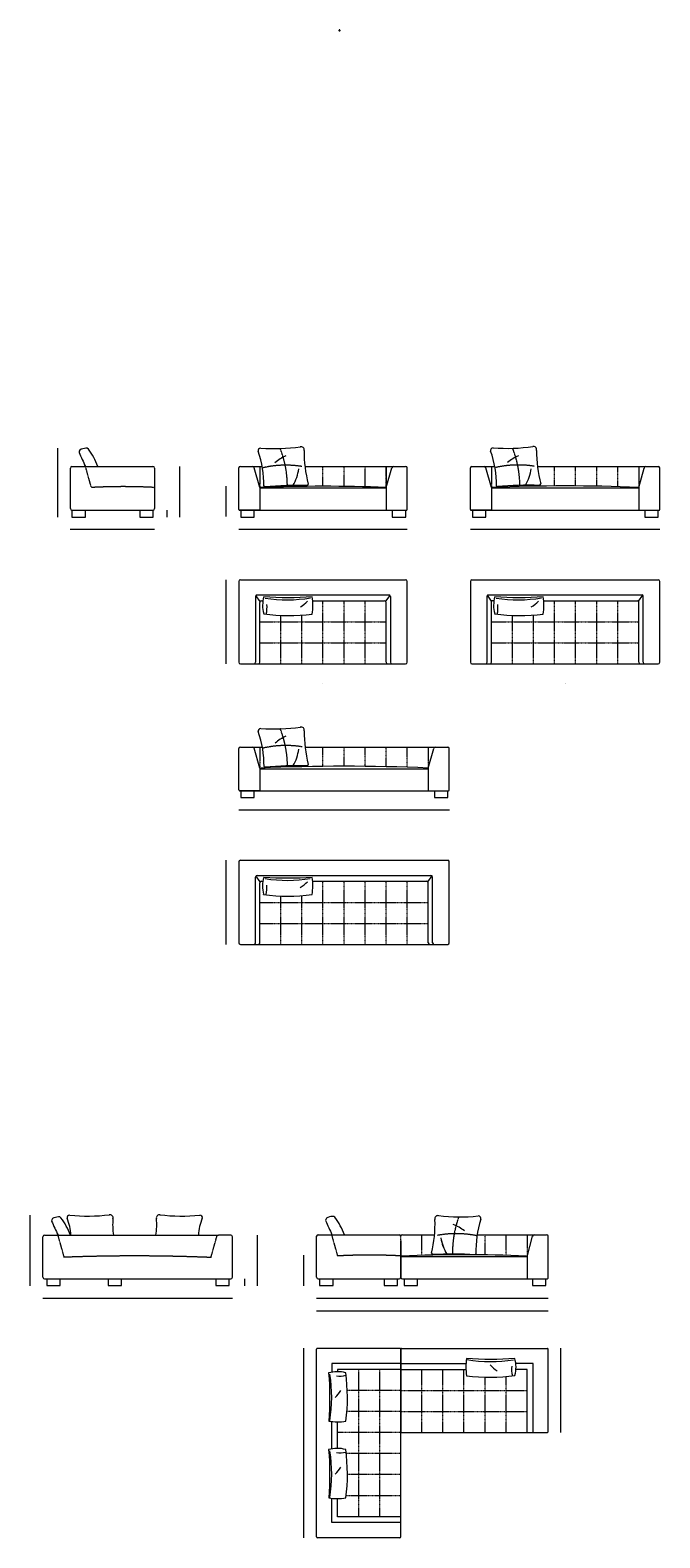
# Model space of a CAD drawing. Units: millimetres. Extents: x -6000 to 28000, y -6000 to 28000.
# Drawn here: x 7326 to 14803, y 10093 to 28000 of the extents above; entities that cross this region are included whole.
import ezdxf

# ---------------------------------------------------------------- set-up
doc = ezdxf.new("R2010")
doc.units = ezdxf.units.MM
doc.header["$MEASUREMENT"] = 0
for name, pattern in [('Hidden Line', [3.175, 2.116667, -1.058333]), ('Kriipsjoon', [1.5, 1, -0.5]), ('Wipeout_Contour', [1000, 0, -1000])]:
    doc.linetypes.add(name, pattern=pattern)
for name, color, linetype, lineweight in [('0_Pen_No__1', 7, 'Continuous', 13), ('0_Pen_No__7_Pen_No__1', 7, 'Continuous', 13), ('2D Drafting - General_Pen_No__101_Pen_No__1', 7, 'Continuous', 13), ('2D Drafting - General_Pen_No__1_Pen_No__1', 7, 'Continuous', 13), ('2D Drafting - General_Pen_No__81_Pen_No__1', 7, 'Continuous', 13), ('kriipsjoon_Pen_No__1_Pen_No__1', 7, 'Continuous', 13), ('Marker - Elevation_Pen_No__6', 5, 'Continuous', 35), ('SA-mööbel_Pen_No__1_Pen_No__1', 7, 'Continuous', 13), ('SA-seinad_Pen_No__1_Pen_No__1', 7, 'Continuous', 13), ('SA-tekst_Pen_No__7_Pen_No__1', 7, 'Continuous', 13)]:
    doc.layers.add(name, color=color, linetype=linetype, lineweight=lineweight)
doc.layers.add('Marker - Elevation', color=7, linetype='Continuous')
doc.layers.add('Marker - Elevation_Pen_No__25', color=7, linetype='Continuous', lineweight=35, true_color=0x40a5ff)
doc.styles.add('GENERATED_STYLE_1', font='arial.ttf')
doc.styles.add('GENERATED_STYLE_2', font='arial.ttf')
doc.dimstyles.new('GENERATED_STYLE__1', dxfattribs={"dimtxt": 1.5, "dimasz": 0.95, "dimexe": 0.18, "dimexo": 0.0625, "dimgap": 0.09, "dimtad": 0, "dimtih": 1, "dimtoh": 1, "dimdec": 3, "dimlfac": 0.001, "dimzin": 0, "dimdsep": 46, "dimtxsty": 'GENERATED_STYLE_1', "dimblk": 'ARROWHEAD_0', "dimblk1": 'ARROWHEAD_0', "dimblk2": 'ARROWHEAD_0', "dimcen": 0.09, "dimse1": 1, "dimse2": 1, "dimclrd": 7, "dimclre": 7, "dimclrt": 7, "dimadec": 0, "dimazin": 0, "dimtfac": 1, "dimtdec": 4, "dimtmove": 0, "dimatfit": 3, "dimfxl": 0, "dimtolj": 1, "dimtzin": 0, "dimarcsym": 0})
doc.dimstyles.new('GENERATED_STYLE__2', dxfattribs={"dimtxt": 1.5, "dimasz": 0.95, "dimexe": 0.18, "dimexo": 0.0625, "dimgap": 0.09, "dimtad": 0, "dimdec": 3, "dimlfac": 0.001, "dimzin": 0, "dimdsep": 46, "dimtxsty": 'GENERATED_STYLE_1', "dimblk": 'ARROWHEAD_0', "dimblk1": 'ARROWHEAD_0', "dimblk2": 'ARROWHEAD_0', "dimcen": 0.09, "dimse1": 1, "dimse2": 1, "dimclrd": 7, "dimclre": 7, "dimclrt": 7, "dimadec": 0, "dimazin": 0, "dimtfac": 1, "dimtdec": 4, "dimtmove": 0, "dimatfit": 3, "dimfxl": 0, "dimtolj": 1, "dimtzin": 0, "dimarcsym": 0})

# ---------------------------------------------------------------- blocks, each defined once
blk = doc.blocks.new('*D1')
at = {"layer": '0_Pen_No__1', "color": 7, "linetype": 'Continuous', "lineweight": 13}
for p, q in [((7803, 22073), (7803, 22073)), ((7803, 22073), (8301, 22073)), ((8305, 22073), (8803, 22073)), ((8803, 22073), (8804, 22073))]:
    blk.add_line(p, q, dxfattribs=at)
at = {"layer": '0_Pen_No__1', "color": 7, "lineweight": 13, "insert": (8302, 22072), "char_height": 1.5, "attachment_point": 7, "style": 'GENERATED_STYLE_1'}
blk.add_mtext('\\A1;{\\pql;\\fArial|b0|i0|c0|p34;100}', dxfattribs=at)
blk = doc.blocks.new('ARROWHEAD_0')
at = {"color": 0, "linetype": 'Continuous', "lineweight": 0}
for p, q in [((0, 0), (-1, 0)), ((0, -0.5), (0, 0.5))]:
    blk.add_line(p, q, dxfattribs=at)
blk = doc.blocks.new('*D3')
at = {"layer": '0_Pen_No__1', "color": 7, "linetype": 'Continuous', "lineweight": 13}
for p, q in [((9653, 22404), (9653, 22582)), ((9653, 22582), (9653, 22582)), ((9653, 22223), (9653, 22401)), ((9653, 22222), (9653, 22223))]:
    blk.add_line(p, q, dxfattribs=at)
at = {"layer": '0_Pen_No__1', "color": 7, "lineweight": 13, "insert": (9654, 22401), "char_height": 1.5, "attachment_point": 7, "rotation": 90, "style": 'GENERATED_STYLE_1'}
blk.add_mtext('\\A1;{\\pql;\\fArial|b0|i0|c0|p34;36}', dxfattribs=at)
blk = doc.blocks.new('*D4')
at = {"layer": '0_Pen_No__1', "color": 7, "linetype": 'Continuous', "lineweight": 13}
for p, q in [((9803, 22073), (9803, 22073)), ((9803, 22073), (10801, 22073)), ((10805, 22073), (11803, 22073)), ((11803, 22073), (11804, 22073))]:
    blk.add_line(p, q, dxfattribs=at)
at = {"layer": '0_Pen_No__1', "color": 7, "lineweight": 13, "insert": (10802, 22072), "char_height": 1.5, "attachment_point": 7, "style": 'GENERATED_STYLE_1'}
blk.add_mtext('\\A1;{\\pql;\\fArial|b0|i0|c0|p34;200}', dxfattribs=at)
blk = doc.blocks.new('*D5')
at = {"layer": '0_Pen_No__1', "color": 7, "linetype": 'Continuous', "lineweight": 13}
for p, q in [((12553, 22073), (12553, 22073)), ((12553, 22073), (13676, 22073)), ((13680, 22073), (14803, 22073)), ((14803, 22073), (14803, 22073))]:
    blk.add_line(p, q, dxfattribs=at)
at = {"layer": '0_Pen_No__1', "color": 7, "lineweight": 13, "insert": (13676, 22072), "char_height": 1.5, "attachment_point": 7, "style": 'GENERATED_STYLE_1'}
blk.add_mtext('\\A1;{\\pql;\\fArial|b0|i0|c0|p34;225}', dxfattribs=at)
blk = doc.blocks.new('*D6')
at = {"layer": '0_Pen_No__1', "color": 7, "linetype": 'Continuous', "lineweight": 13}
for p, q in [((9653, 20975), (9653, 21473)), ((9653, 21473), (9653, 21473)), ((9653, 20473), (9653, 20971)), ((9653, 20472), (9653, 20473))]:
    blk.add_line(p, q, dxfattribs=at)
at = {"layer": '0_Pen_No__1', "color": 7, "lineweight": 13, "insert": (9654, 20971), "char_height": 1.5, "attachment_point": 7, "rotation": 90, "style": 'GENERATED_STYLE_1'}
blk.add_mtext('\\A1;{\\pql;\\fArial|b0|i0|c0|p34;100}', dxfattribs=at)
blk = doc.blocks.new('*D7')
at = {"layer": '0_Pen_No__1', "color": 7, "linetype": 'Continuous', "lineweight": 13}
for p, q in [((9653, 17643), (9653, 18141)), ((9653, 18141), (9653, 18141)), ((9653, 17141), (9653, 17639)), ((9653, 17140), (9653, 17141))]:
    blk.add_line(p, q, dxfattribs=at)
at = {"layer": '0_Pen_No__1', "color": 7, "lineweight": 13, "insert": (9654, 17639), "char_height": 1.5, "attachment_point": 7, "rotation": 90, "style": 'GENERATED_STYLE_1'}
blk.add_mtext('\\A1;{\\pql;\\fArial|b0|i0|c0|p34;100}', dxfattribs=at)
blk = doc.blocks.new('*D8')
at = {"layer": '0_Pen_No__1', "color": 7, "linetype": 'Continuous', "lineweight": 13}
for p, q in [((9803, 18741), (9803, 18741)), ((9803, 18741), (11051, 18741)), ((11055, 18741), (12303, 18741)), ((12303, 18741), (12304, 18741))]:
    blk.add_line(p, q, dxfattribs=at)
at = {"layer": '0_Pen_No__1', "color": 7, "lineweight": 13, "insert": (11052, 18740), "char_height": 1.5, "attachment_point": 7, "style": 'GENERATED_STYLE_1'}
blk.add_mtext('\\A1;{\\pql;\\fArial|b0|i0|c0|p34;250}', dxfattribs=at)
blk = doc.blocks.new('*D13')
at = {"layer": '0_Pen_No__1', "color": 7, "linetype": 'Continuous', "lineweight": 13}
for p, q in [((7653, 23034), (7653, 23035)), ((7653, 22627), (7653, 23034)), ((7653, 22218), (7653, 22625)), ((7653, 22217), (7653, 22218))]:
    blk.add_line(p, q, dxfattribs=at)
at = {"layer": '0_Pen_No__1', "color": 7, "lineweight": 13, "insert": (7654, 22625), "char_height": 1.5, "attachment_point": 7, "rotation": 90, "style": 'GENERATED_STYLE_1'}
blk.add_mtext('\\A1;{\\pql;\\fArial|b0|i0|c0|p34;82}', dxfattribs=at)
blk = doc.blocks.new('*D14')
at = {"layer": '0_Pen_No__1', "color": 7, "linetype": 'Continuous', "lineweight": 13}
for p, q in [((8953, 22258), (8953, 22298)), ((8953, 22298), (8953, 22298)), ((8953, 22218), (8953, 22257)), ((8953, 22217), (8953, 22218))]:
    blk.add_line(p, q, dxfattribs=at)
at = {"layer": '0_Pen_No__1', "color": 7, "lineweight": 13, "insert": (8954, 22257), "char_height": 1.5, "attachment_point": 7, "rotation": 90, "style": 'GENERATED_STYLE_1'}
blk.add_mtext('\\A1;{\\pql;\\fArial|b0|i0|c0|p34;8}', dxfattribs=at)
blk = doc.blocks.new('*D15')
at = {"layer": '0_Pen_No__1', "color": 7, "linetype": 'Continuous', "lineweight": 13}
for p, q in [((9103, 22519), (9103, 22818)), ((9103, 22818), (9103, 22818)), ((9103, 22218), (9103, 22516)), ((9103, 22217), (9103, 22218))]:
    blk.add_line(p, q, dxfattribs=at)
at = {"layer": '0_Pen_No__1', "color": 7, "lineweight": 13, "insert": (9104, 22516), "char_height": 1.5, "attachment_point": 7, "rotation": 90, "style": 'GENERATED_STYLE_1'}
blk.add_mtext('\\A1;{\\pql;\\fArial|b0|i0|c0|p34;60}', dxfattribs=at)
blk = doc.blocks.new('*D16')
at = {"layer": '0_Pen_No__1', "color": 7, "linetype": 'Continuous', "lineweight": 13}
for p, q in [((7327, 13925), (7327, 13926)), ((7327, 13508), (7327, 13925)), ((7327, 13088), (7327, 13506)), ((7327, 13088), (7327, 13088))]:
    blk.add_line(p, q, dxfattribs=at)
at = {"layer": '0_Pen_No__1', "color": 7, "lineweight": 13, "insert": (7328, 13506), "char_height": 1.5, "attachment_point": 7, "rotation": 90, "style": 'GENERATED_STYLE_1'}
blk.add_mtext('\\A1;{\\pql;\\fArial|b0|i0|c0|p34;82}', dxfattribs=at)
blk = doc.blocks.new('*D17')
at = {"layer": '0_Pen_No__1', "color": 7, "linetype": 'Continuous', "lineweight": 13}
for p, q in [((7477, 12938), (7477, 12938)), ((7477, 12938), (8601, 12938)), ((8604, 12938), (9727, 12938)), ((9727, 12938), (9728, 12938))]:
    blk.add_line(p, q, dxfattribs=at)
at = {"layer": '0_Pen_No__1', "color": 7, "lineweight": 13, "insert": (8601, 12938), "char_height": 1.5, "attachment_point": 7, "style": 'GENERATED_STYLE_1'}
blk.add_mtext('\\A1;{\\pql;\\fArial|b0|i0|c0|p34;225}', dxfattribs=at)
blk = doc.blocks.new('*D18')
at = {"layer": '0_Pen_No__1', "color": 7, "linetype": 'Continuous', "lineweight": 13}
for p, q in [((9877, 13168), (9877, 13169)), ((9877, 13129), (9877, 13168)), ((9877, 13088), (9877, 13128)), ((9877, 13088), (9877, 13088))]:
    blk.add_line(p, q, dxfattribs=at)
at = {"layer": '0_Pen_No__1', "color": 7, "lineweight": 13, "insert": (9878, 13128), "char_height": 1.5, "attachment_point": 7, "rotation": 90, "style": 'GENERATED_STYLE_1'}
blk.add_mtext('\\A1;{\\pql;\\fArial|b0|i0|c0|p34;8}', dxfattribs=at)
blk = doc.blocks.new('*D19')
at = {"layer": '0_Pen_No__1', "color": 7, "linetype": 'Continuous', "lineweight": 13}
for p, q in [((10027, 13688), (10027, 13689)), ((10027, 13390), (10027, 13688)), ((10027, 13088), (10027, 13387)), ((10027, 13088), (10027, 13088))]:
    blk.add_line(p, q, dxfattribs=at)
at = {"layer": '0_Pen_No__1', "color": 7, "lineweight": 13, "insert": (10028, 13387), "char_height": 1.5, "attachment_point": 7, "rotation": 90, "style": 'GENERATED_STYLE_1'}
blk.add_mtext('\\A1;{\\pql;\\fArial|b0|i0|c0|p34;60}', dxfattribs=at)
blk = doc.blocks.new('*D20')
at = {"layer": '0_Pen_No__1', "color": 7, "linetype": 'Continuous', "lineweight": 13}
for p, q in [((10577, 13451), (10577, 13452)), ((10577, 13271), (10577, 13451)), ((10577, 13088), (10577, 13268)), ((10577, 13088), (10577, 13088))]:
    blk.add_line(p, q, dxfattribs=at)
at = {"layer": '0_Pen_No__1', "color": 7, "lineweight": 13, "insert": (10578, 13269), "char_height": 1.5, "attachment_point": 7, "rotation": 90, "style": 'GENERATED_STYLE_1'}
blk.add_mtext('\\A1;{\\pql;\\fArial|b0|i0|c0|p34;36}', dxfattribs=at)
blk = doc.blocks.new('*D21')
at = {"layer": '0_Pen_No__1', "color": 7, "linetype": 'Continuous', "lineweight": 13}
for p, q in [((10727, 12788), (10727, 12788)), ((10727, 12788), (12100, 12788)), ((12104, 12788), (13477, 12788)), ((13477, 12788), (13478, 12788))]:
    blk.add_line(p, q, dxfattribs=at)
at = {"layer": '0_Pen_No__1', "color": 7, "lineweight": 13, "insert": (12101, 12788), "char_height": 1.5, "attachment_point": 7, "style": 'GENERATED_STYLE_1'}
blk.add_mtext('\\A1;{\\pql;\\fArial|b0|i0|c0|p34;275}', dxfattribs=at)
blk = doc.blocks.new('*D22')
at = {"layer": '0_Pen_No__1', "color": 7, "linetype": 'Continuous', "lineweight": 13}
for p, q in [((10577, 12343), (10577, 12344)), ((10577, 11220), (10577, 12343)), ((10577, 10093), (10577, 11216)), ((10577, 10093), (10577, 10093))]:
    blk.add_line(p, q, dxfattribs=at)
at = {"layer": '0_Pen_No__1', "color": 7, "lineweight": 13, "insert": (10578, 11217), "char_height": 1.5, "attachment_point": 7, "rotation": 90, "style": 'GENERATED_STYLE_1'}
blk.add_mtext('\\A1;{\\pql;\\fArial|b0|i0|c0|p34;225}', dxfattribs=at)
blk = doc.blocks.new('*D35')
at = {"layer": '0_Pen_No__1', "color": 7, "linetype": 'Continuous', "lineweight": 13}
for p, q in [((13627, 12343), (13627, 12344)), ((13627, 11845), (13627, 12343)), ((13627, 11343), (13627, 11841)), ((13627, 11343), (13627, 11343))]:
    blk.add_line(p, q, dxfattribs=at)
at = {"layer": '0_Pen_No__1', "color": 7, "lineweight": 13, "insert": (13628, 11842), "char_height": 1.5, "attachment_point": 7, "rotation": 90, "style": 'GENERATED_STYLE_1'}
blk.add_mtext('\\A1;{\\pql;\\fArial|b0|i0|c0|p34;100}', dxfattribs=at)
blk = doc.blocks.new('*D36')
at = {"layer": '0_Pen_No__1', "color": 7, "linetype": 'Continuous', "lineweight": 13}
for p, q in [((10727, 12938), (10727, 12938)), ((10727, 12938), (11225, 12938)), ((11229, 12938), (11727, 12938))]:
    blk.add_line(p, q, dxfattribs=at)
at = {"layer": '0_Pen_No__1', "color": 7, "lineweight": 13, "insert": (11226, 12938), "char_height": 1.5, "attachment_point": 7, "style": 'GENERATED_STYLE_1'}
blk.add_mtext('\\A1;{\\pql;\\fArial|b0|i0|c0|p34;100}', dxfattribs=at)
blk = doc.blocks.new('*D37')
at = {"layer": '0_Pen_No__1', "color": 7, "linetype": 'Continuous', "lineweight": 13}
for p, q in [((11727, 12938), (12600, 12938)), ((12604, 12938), (13477, 12938)), ((13477, 12938), (13478, 12938))]:
    blk.add_line(p, q, dxfattribs=at)
at = {"layer": '0_Pen_No__1', "color": 7, "lineweight": 13, "insert": (12601, 12938), "char_height": 1.5, "attachment_point": 7, "style": 'GENERATED_STYLE_1'}
blk.add_mtext('\\A1;{\\pql;\\fArial|b0|i0|c0|p34;175}', dxfattribs=at)
blk = doc.blocks.new('Elevation_4', base_point=(-1000, 28000))
at = {"color": 254, "linetype": 'Wipeout_Contour', "lineweight": 0, "ltscale": 90244.535052}
blk.add_wipeout([(10997, 28000), (11003, 28000), (11000, 27994)], dxfattribs=at).dxf.layer = 'Marker - Elevation'
at = {"layer": 'Marker - Elevation_Pen_No__25', "color": 161, "linetype": 'Continuous', "lineweight": 35, "true_color": 0x40a5ff}
for p, q in [((11000, 27994), (10997, 28000)), ((10997, 28000), (11003, 28000)), ((11003, 28000), (11000, 27994))]:
    blk.add_line(p, q, dxfattribs=at)
at = {"layer": 'Marker - Elevation_Pen_No__6', "color": 5, "lineweight": 35, "insert": (10966, 27996), "char_height": 3, "attachment_point": 7, "style": 'GENERATED_STYLE_1'}
blk.add_mtext('\\A1;{\\pql;\\pt0;\\fArial|b0|i0|c0|p34; North Elevation}', dxfattribs=at)

msp = doc.modelspace()

# ---------------------------------------------------------------- linework, layer by layer
at = {"layer": '0_Pen_No__1', "color": 7, "linetype": 'Continuous', "lineweight": 13}
for p, q in [((9822.4156, 22817.5661), (10081.7097, 22817.5661)), ((12572.4156, 22817.5661), (12842.6921, 22817.5661)), ((11553.3571, 22558.5948), (10053.3571, 22558.5948)), ((14552.5657, 22558.5948), (12803.3571, 22558.5948)), ((7822.6131, 22297.5661), (7822.6131, 22217.5661)), ((7822.6131, 22217.5661), (7982.6131, 22217.5661)), ((7982.6131, 22217.5661), (7982.6131, 22297.5661)), ((8627.8239, 22297.5661), (8627.8239, 22217.5661)), ((8627.8239, 22217.5661), (8787.8239, 22217.5661)), ((8787.8239, 22217.5661), (8787.8239, 22297.5661)), ((9826.0112, 22297.5661), (9826.0112, 22217.5661)), ((9826.0112, 22217.5661), (9986.0112, 22217.5661)), ((9986.0112, 22217.5661), (9986.0112, 22297.5661)), ((11625.2777, 22297.5661), (11625.2777, 22217.5661)), ((11625.2777, 22217.5661), (11785.2777, 22217.5661)), ((11785.2777, 22217.5661), (11785.2777, 22297.5661)), ((12578.099, 22297.5661), (12578.099, 22217.5661)), ((12578.099, 22217.5661), (12738.099, 22217.5661)), ((12738.099, 22217.5661), (12738.099, 22297.5661)), ((14624.5273, 22297.5661), (14624.5273, 22217.5661)), ((14624.5273, 22217.5661), (14784.5273, 22217.5661)), ((14784.5273, 22217.5661), (14784.5273, 22297.5661)), ((10072.6798, 21222.6001), (10090.4537, 21222.6001)), ((12833.1443, 21222.5975), (12812.8908, 21222.5975)), ((9822.4156, 19485.5356), (10083.3431, 19485.5356)), ((10053.3571, 19226.5643), (12053.3571, 19226.5643)), ((9826.0112, 18965.2486), (9826.0112, 18885.2486)), ((9826.0112, 18885.2486), (9986.0112, 18885.2486)), ((9986.0112, 18885.2486), (9986.0112, 18965.2486)), ((12126.2315, 18965.2486), (12126.2315, 18885.2486)), ((12126.2315, 18885.2486), (12286.2315, 18885.2486)), ((12286.2315, 18885.2486), (12286.2315, 18965.2486)), ((10072.6798, 17890.5696), (10089.5484, 17890.5696)), ((11746.5015, 13693.4007), (12128.1902, 13693.4007)), ((13227.2455, 13428.7412), (11727.2455, 13428.7412)), ((7522.8145, 13168.3692), (7522.8145, 13088.3692)), ((7522.8145, 13088.3692), (7682.8145, 13088.3692)), ((7682.8145, 13088.3692), (7682.8145, 13168.3692)), ((8252.6136, 13168.3692), (8252.6136, 13088.3692)), ((8252.6136, 13088.3692), (8412.6136, 13088.3692)), ((8412.6136, 13088.3692), (8412.6136, 13168.3692)), ((9531.0074, 13168.3692), (9531.0074, 13088.3692)), ((9531.0074, 13088.3692), (9691.0074, 13088.3692)), ((9691.0074, 13088.3692), (9691.0074, 13168.3692)), ((10763.3956, 13168.3692), (10763.3956, 13088.3692)), ((10763.3956, 13088.3692), (10923.3956, 13088.3692)), ((10923.3956, 13088.3692), (10923.3956, 13168.3692)), ((11529.6383, 13168.3692), (11529.6383, 13088.3692)), ((11529.6383, 13088.3692), (11689.6383, 13088.3692)), ((11689.6383, 13088.3692), (11689.6383, 13168.3692)), ((11766.9039, 13168.3692), (11766.9039, 13088.3692)), ((11766.9039, 13088.3692), (11926.9039, 13088.3692)), ((11926.9039, 13088.3692), (11926.9039, 13168.3692)), ((13291.2237, 13168.3692), (13291.2237, 13088.3692)), ((13291.2237, 13088.3692), (13451.2237, 13088.3692)), ((13451.2237, 13088.3692), (13451.2237, 13168.3692)), ((10907.2455, 12163.4007), (10907.2455, 12060.4771)), ((10977.2455, 12093.4007), (10976.9789, 12066.3895)), ((13297.2455, 12163.4007), (13092.8364, 12163.4007)), ((13227.2455, 12093.4007), (13094.412, 12093.4007)), ((10907.2455, 10273.4007), (10907.2455, 10563.4946)), ((10977.2455, 10343.4007), (10976.8228, 10559.7864))]:
    msp.add_line(p, q, dxfattribs=at)
for centre, radius, start, end in [((12812.2903, 21213.6643), 8.9534, 86.15426017, 183.84573983), ((14542.637, 21212.6663), 9.9366, 2.29250046, 88.10514245), ((14593.3486, 21282.6663), 9.9366, 2.29250046, 88.10514244)]:
    msp.add_arc(centre, radius, start, end, dxfattribs=at)
at = {"layer": '0_Pen_No__7_Pen_No__1', "color": 7, "linetype": 'Continuous', "lineweight": 13}
for centre, radius, start, end in [((7938.4492, 22989.542), 32.1271, 132.69887151, 189.32298934), ((14429.4147, 25858.8214), 7127.9632, 203.78267619, 205.25612379), ((8008.1948, 22846.6518), 190.0022, 95.91263324, 118.799391), ((7992.2937, 23003.7267), 32.1271, 39.16748081, 96.5618585), ((7343.6983, 22518.9763), 841.8278, 20.77458033, 36.86520263), ((7612.5545, 13860.3451), 32.1271, 132.69887151, 189.32298934), ((14103.5201, 16729.6245), 7127.9632, 203.78267619, 205.25612379), ((7682.3002, 13717.455), 190.0022, 95.91263324, 118.799391), ((7666.3991, 13874.5299), 32.1271, 39.16748081, 96.5618585), ((7017.8037, 13389.7795), 841.8278, 20.77458033, 36.86520263), ((10865.7287, 13865.3766), 32.1271, 132.69887151, 189.32298934), ((17356.6943, 16734.656), 7127.9632, 203.78267619, 205.25612379), ((10935.4744, 13722.4865), 190.0022, 95.91263324, 118.799391), ((10919.5732, 13879.5613), 32.1271, 39.16748081, 96.5618585), ((10270.9778, 13394.8109), 841.8278, 20.77458033, 36.86520263)]:
    msp.add_arc(centre, radius, start, end, dxfattribs=at)
at = {"layer": '2D Drafting - General_Pen_No__101_Pen_No__1', "color": 7, "linetype": 'Kriipsjoon', "lineweight": 13}
for centre, radius, start, end in [((9150.9158, 22582.7678), 1229.43, 0.40212385, 21.43599696), ((11899.9611, 22582.988), 1240.9355, 0.3035202, 21.33739332), ((10361.4531, 21616.2723), 1216.5253, 80.92381393, 102.80754529), ((13121.9868, 21618.7087), 1216.5253, 80.92381393, 102.80754529), ((9140.6121, 19250.9576), 1240.9355, 0.3035202, 21.33739332), ((10362.6377, 18286.6783), 1216.5253, 80.92381393, 102.80754529), ((13582.0888, 13482.7688), 1240.9355, 160.06292849, 181.09680161), ((12383.9929, 12488.9139), 1216.5253, 78.59277652, 100.47650787)]:
    msp.add_arc(centre, radius, start, end, dxfattribs=at)
at = {"layer": '2D Drafting - General_Pen_No__1_Pen_No__1', "color": 7, "linetype": 'Continuous', "lineweight": 13}
for p, q in [((7803.3571, 22316.822), (7803.3571, 22798.3101)), ((7822.6131, 22817.5661), (7969.3312, 22817.5661)), ((7969.3312, 22817.5661), (8784.1011, 22817.5661)), ((8803.3571, 22798.3101), (8803.3571, 22316.822)), ((9803.3571, 22307.4295), (9803.3571, 22800.4757)), ((9803.3571, 22307.4295), (9803.3571, 22757.9381)), ((10053.3571, 22567.5661), (9987.3934, 22802.2768)), ((10588.7844, 22817.5661), (11784.2986, 22817.5661)), ((11553.3571, 22567.5661), (11620.5925, 22802.7974)), ((11553.3571, 22760.1817), (11553.3571, 22297.5661)), ((11803.3571, 22307.4295), (11803.3571, 22800.4757)), ((11803.3571, 22307.4295), (11803.3571, 22757.9381)), ((12553.3571, 22307.4295), (12553.3571, 22800.4757)), ((12553.3571, 22307.4295), (12553.3571, 22757.9381)), ((12803.3571, 22567.5661), (12736.2336, 22802.7974)), ((13349.6063, 22817.5661), (14783.5072, 22817.5661)), ((14551.7754, 22567.5661), (14616.7444, 22798.3101)), ((14802.5657, 22307.4295), (14802.5657, 22800.4757)), ((14802.5657, 22307.4295), (14802.5657, 22757.9381)), ((10053.3571, 22567.5661), (10053.3571, 22297.5661)), ((12803.3571, 22567.5661), (12803.3571, 22297.5661)), ((14552.5657, 22567.5661), (14552.5657, 22297.5661)), ((7822.6131, 22297.5661), (8784.1011, 22297.5661)), ((9813.2206, 22297.5661), (11793.4937, 22297.5661)), ((10053.3571, 22297.5661), (9813.2206, 22297.5661)), ((11553.3571, 22297.5661), (11793.4937, 22297.5661)), ((12563.2206, 22297.5661), (14792.7022, 22297.5661)), ((12803.3571, 22297.5661), (12563.2206, 22297.5661)), ((12644.8648, 22297.5661), (12584.8648, 22297.5661)), ((12644.8648, 22297.5661), (12704.8648, 22297.5661)), ((14552.5657, 22297.5661), (14792.7022, 22297.5661)), ((9803.3571, 21453.3415), (9803.3571, 20491.8535)), ((9822.6131, 21472.5975), (11784.1011, 21472.5975)), ((11803.3571, 20491.8535), (11803.3571, 21453.3415)), ((12553.3571, 21453.3415), (12553.3571, 20491.8535)), ((12572.6131, 21472.5975), (14783.3097, 21472.5975)), ((14802.5657, 20491.8535), (14802.5657, 21453.3415)), ((10002.6348, 21273.4217), (10002.6348, 20491.6048)), ((10058.2933, 21215.7853), (10007.5668, 21285.7911)), ((10021.6367, 21292.5975), (11585.0775, 21292.5975)), ((10053.3571, 20491.8535), (10053.3571, 21203.411)), ((10681.8267, 21222.5975), (11534.1075, 21222.5975)), ((11547.5676, 21216.7006), (11599.2633, 21285.6575)), ((11553.3571, 20491.8535), (11553.3571, 21203.411)), ((11604.0794, 21273.4217), (11604.0794, 20491.6048)), ((12752.6348, 20491.6048), (12752.6348, 21283.0638)), ((12805.7811, 21219.8119), (12755.0878, 21289.2123)), ((12762.2456, 21292.5975), (14593.6772, 21292.5975)), ((12803.3571, 20491.8535), (12803.3571, 21213.0638)), ((13424.5178, 21222.5975), (14542.9655, 21222.5975)), ((14550.113, 21219.212), (14600.8247, 21289.212)), ((14552.5657, 20491.8535), (14552.5657, 21213.0638)), ((14603.2773, 20491.8535), (14603.2773, 21283.0638)), ((9822.6131, 20472.5975), (11784.1011, 20472.5975)), ((12572.6131, 20472.5975), (14783.3097, 20472.5975)), ((9803.3571, 18975.399), (9803.3571, 19468.4453)), ((9803.3571, 18975.399), (9803.3571, 19425.9076)), ((10053.3571, 19235.5356), (9985.9355, 19470.767)), ((10590.2572, 19485.5356), (12284.2986, 19485.5356)), ((12053.3571, 19235.5356), (12118.0697, 19466.2796)), ((12303.3571, 18975.399), (12303.3571, 19468.4453)), ((12303.3571, 18975.399), (12303.3571, 19425.9076)), ((10053.3571, 19235.5356), (10053.3571, 18965.5356)), ((12053.3571, 19235.5356), (12053.3571, 18965.5356)), ((9813.2206, 18965.5356), (12293.4937, 18965.5356)), ((10053.3571, 18965.5356), (9813.2206, 18965.5356)), ((12053.3571, 18965.5356), (12293.4937, 18965.5356)), ((9803.3571, 18121.3111), (9803.3571, 17159.823)), ((9822.6131, 18140.567), (12284.1011, 18140.567)), ((12303.3571, 17159.823), (12303.3571, 18121.3111)), ((10002.6348, 17159.5743), (10002.6348, 17941.3912)), ((10058.2933, 17883.7548), (10007.5668, 17953.7607)), ((10021.6367, 17960.567), (12085.0775, 17960.567)), ((12048.4215, 17883.7542), (12099.1422, 17953.7667)), ((12104.0688, 17159.823), (12104.0688, 17941.6233)), ((10053.3571, 17159.823), (10053.3571, 17871.3805)), ((10680.9214, 17890.567), (12034.1075, 17890.567)), ((12053.3571, 17159.823), (12053.3571, 17871.3805)), ((9822.6131, 17140.567), (12284.1011, 17140.567)), ((7477.4625, 13187.6252), (7477.4625, 13669.1132)), ((7496.7185, 13688.3692), (7643.4366, 13688.3692)), ((7643.4366, 13688.3692), (9561.4884, 13688.3692)), ((9708.2065, 13688.3692), (9561.4884, 13688.3692)), ((9727.4625, 13187.6252), (9727.4625, 13669.1132)), ((10727.4625, 13187.6252), (10727.2455, 13674.1447)), ((10746.5015, 13693.4007), (11707.9896, 13693.4007)), ((11727.2455, 13624.1447), (11727.2455, 13192.6566)), ((11727.2455, 13185.3295), (11727.2455, 13624.1447)), ((12633.7747, 13693.4007), (13457.9896, 13693.4007)), ((13227.2455, 13428.7412), (13292.4627, 13674.1447)), ((13477.2455, 13178.2327), (13477.2455, 13674.1447)), ((13477.2455, 13178.2327), (13477.2455, 13628.7412)), ((13226.8802, 13438.3692), (13227.2455, 13438.3692)), ((13227.2455, 13438.3692), (13227.2455, 13168.3692)), ((7496.7185, 13168.3692), (9708.2065, 13168.3692)), ((10746.7185, 13168.3692), (11708.2065, 13168.3692)), ((11746.7185, 13168.3692), (13467.3821, 13168.3692)), ((13227.2455, 13168.3692), (13467.3821, 13168.3692)), ((10727.2455, 10103.0287), (10727.2455, 12333.7727)), ((11717.6175, 12343.4007), (10736.8735, 12343.4007)), ((11727.2455, 12333.7727), (11727.2455, 11353.0287)), ((11727.2455, 10103.0287), (11727.2455, 12333.7727)), ((11736.8735, 12343.4007), (13467.6175, 12343.4007)), ((13477.2455, 11353.0287), (13477.2455, 12333.7727)), ((11727.2455, 12163.4007), (10907.2455, 12163.4007)), ((11717.6175, 12093.4007), (10977.2455, 12093.4007)), ((11727.2455, 12163.4007), (12501.4501, 12163.4007)), ((11727.2455, 12093.4007), (12500.2748, 12093.4007)), ((13227.2455, 11353.0287), (13227.2455, 12093.4007)), ((13297.2455, 11343.4007), (13297.2455, 12163.4007)), ((10907.2455, 11149.4252), (10907.2455, 11474.5465)), ((10977.2455, 11155.335), (10977.2455, 11470.8392)), ((11736.8735, 11343.4007), (13467.6175, 11343.4007)), ((11717.6175, 10273.4007), (10907.2455, 10273.4007)), ((11717.6175, 10343.4007), (10977.2455, 10343.4007)), ((11717.6175, 10343.4007), (10977.2455, 10343.4007)), ((11717.6175, 10093.4007), (10736.8735, 10093.4007))]:
    msp.add_line(p, q, dxfattribs=at)
at = {"layer": '2D Drafting - General_Pen_No__1_Pen_No__1', "color": 7, "linetype": 'Hidden Line', "lineweight": 13}
for p, q in [((10053.3571, 22817.5661), (10053.3571, 22564.8907)), ((10803.3571, 22582.4114), (10803.3571, 22817.5661)), ((11053.3571, 22580.7625), (11053.3571, 22817.5661)), ((11303.3571, 22575.8149), (11303.3571, 22817.5661)), ((11553.3571, 22567.5661), (11553.3571, 22817.5661)), ((11553.3571, 22817.5661), (11553.3571, 22760.1817)), ((12803.3571, 22817.5661), (12803.3571, 22567.8309)), ((13553.3571, 22586.4569), (13553.3571, 22817.5661)), ((13803.3571, 22586.4469), (13803.3571, 22817.5661)), ((14053.3571, 22583.2848), (14053.3571, 22817.5661)), ((14303.3571, 22576.9688), (14303.3571, 22817.5661)), ((14552.5657, 22817.5661), (14552.5657, 22567.0316)), ((10803.3571, 20472.5975), (10803.3571, 21222.5975)), ((11053.3571, 20472.5975), (11053.3571, 21222.5975)), ((11303.3571, 20472.5975), (11303.3571, 21222.5975)), ((13553.3571, 20472.5975), (13553.3571, 21222.5975)), ((13803.3571, 20472.5975), (13803.3571, 21222.5975)), ((14053.3571, 20472.5975), (14053.3571, 21222.5975)), ((14303.3571, 20472.5975), (14303.3571, 21222.5975)), ((10053.3571, 20972.5975), (11553.3571, 20972.5975)), ((10303.3571, 20472.5975), (10303.3571, 21048.3335)), ((10553.3571, 20472.5975), (10553.3571, 21052.5751)), ((12803.3571, 20972.5975), (14552.5657, 20972.5975)), ((13053.3571, 20472.5975), (13053.3571, 21048.0369)), ((13303.3571, 20472.5975), (13303.3571, 21053.146)), ((10053.3571, 20722.5975), (11553.3571, 20722.5975)), ((12803.3571, 20722.5975), (14552.5657, 20722.5975)), ((10053.3571, 19485.5356), (10053.3571, 19231.3315)), ((10803.3571, 19256.2119), (10803.3571, 19485.5356)), ((11053.3571, 19257.5897), (11053.3571, 19485.5356)), ((11303.3571, 19256.2119), (11303.3571, 19485.5356)), ((11553.3571, 19252.0782), (11553.3571, 19485.5356)), ((11803.3571, 19245.1869), (11803.3571, 19485.5356)), ((12053.3571, 19485.5356), (12053.3571, 19234.5625)), ((10803.3571, 17140.567), (10803.3571, 17890.567)), ((11053.3571, 17140.567), (11053.3571, 17890.567)), ((11303.3571, 17140.567), (11303.3571, 17890.567)), ((11553.3571, 17140.567), (11553.3571, 17890.567)), ((11803.3571, 17140.567), (11803.3571, 17890.567)), ((10053.3571, 17640.567), (12053.3571, 17640.567)), ((10303.3571, 17140.567), (10303.3571, 17716.2649)), ((10553.3571, 17140.567), (10553.3571, 17720.6139)), ((10053.3571, 17390.567), (12053.3571, 17390.567)), ((11727.2455, 13624.1447), (11727.2455, 13674.1447)), ((11977.2455, 13447.6848), (11977.2455, 13693.4007)), ((12727.2455, 13453.5403), (12727.2455, 13693.4007)), ((12977.2455, 13447.6848), (12977.2455, 13693.4007)), ((13227.2455, 13693.4007), (13227.2455, 13433.8868)), ((11727.2455, 12093.4007), (10977.2455, 12093.4007)), ((11227.2455, 10343.4007), (11227.2455, 12093.4007)), ((11477.2455, 10343.4007), (11477.2455, 12093.4007)), ((11977.2455, 11343.4007), (11977.2455, 12093.4007)), ((12227.2455, 11343.4007), (12227.2455, 12093.4007)), ((12477.2455, 11343.4007), (12477.2455, 12093.4007)), ((12727.2455, 11343.4007), (12727.2455, 12000.6)), ((12977.2455, 11343.4007), (12977.2455, 12008.0743)), ((13227.2455, 11343.4007), (13227.2455, 12093.4007)), ((11727.2455, 11843.4007), (11092.0843, 11843.4007)), ((11727.2455, 11843.4007), (13227.2455, 11843.4007)), ((11727.2455, 11593.4007), (11087.1013, 11593.4007)), ((11727.2455, 11593.4007), (13227.2455, 11593.4007)), ((11727.2455, 11343.4007), (10977.2455, 11343.4007)), ((11727.2455, 11093.4007), (11079.5479, 11093.4007)), ((11727.2455, 10843.4007), (11093.7114, 10843.4007)), ((11727.2455, 10593.4007), (11078.1377, 10593.4007)), ((11727.2455, 10343.4007), (10977.2455, 10343.4007))]:
    msp.add_line(p, q, dxfattribs=at)
at = {"layer": '2D Drafting - General_Pen_No__1_Pen_No__1', "color": 7, "linetype": 'Continuous', "lineweight": 13}
for centre, radius, start, end in [((10063.9111, 23004.6512), 31.6942, 89.93233457, 197.1686733), ((8882.3822, 22595.4452), 1219.723, 359.40810868, 19.2898742), ((10226.5726, 25235.6084), 2205.2674, 265.77097099, 278.07229319), ((10543.2872, 23016.5563), 36.325, 344.3294851, 106.57793527), ((12122.6871, 22997.7654), 1544.4511, 179.66688485, 194.59521785), ((12824.4448, 23007.0877), 31.6942, 89.93233457, 197.1686733), ((11642.9159, 22597.8817), 1219.723, 359.40810868, 19.2898742), ((12987.1063, 25238.0448), 2205.2674, 265.77097099, 278.07229319), ((13303.8209, 23018.9928), 36.325, 344.3294851, 106.57793527), ((14883.2208, 23000.2019), 1544.4511, 179.66688485, 194.59521785), ((7823.3438, 22797.5794), 20, 92.09367901, 177.90632099), ((8783.3705, 22797.5794), 20, 2.09367901, 87.90632099), ((9823.1463, 22797.5794), 20, 92.09367901, 171.67332966), ((9968.0562, 22797.1708), 20, 14.7914552, 83.58155553), ((11639.9297, 22797.6914), 20, 96.41844447, 165.2085448), ((11783.5679, 22797.5794), 20, 8.32667034, 87.90632099), ((12573.1463, 22797.5794), 20, 92.09367901, 171.67332966), ((12716.8964, 22797.6914), 20, 14.7914552, 83.58155553), ((14636.731, 22797.5794), 20, 92.09367901, 177.90632099), ((14782.7765, 22797.5794), 20, 8.32667034, 87.90632099), ((10803.3571, 3629.674), 18952.7374, 87.73209236, 92.26790764), ((10113.1179, 22588.8352), 12.1963, 157.57302278, 270.00040547), ((10496.09, 18068.9064), 4523.9717, 88.48136719, 94.856124), ((10608.4707, 22609.411), 19.6179, 280.39307384, 357.77570003), ((13677.5663, 2757.5382), 19829.3078, 87.473198, 92.526802), ((12873.6516, 22591.2716), 12.1963, 157.57302278, 270.00040547), ((13244.0948, 18106.4428), 4487.9471, 88.35992485, 94.73468166), ((13369.0044, 22611.8474), 19.6179, 280.39307384, 357.77570003), ((7823.3438, 22317.5527), 20, 182.09367901, 267.90632099), ((8783.3705, 22317.5527), 20, 272.09367901, 357.90632099), ((9813.5948, 22307.8038), 10.2446, 182.09367901, 267.90632099), ((9813.5948, 22307.8038), 10.2446, 182.09367901, 267.90632099), ((11793.1194, 22307.8038), 10.2446, 272.09367901, 357.90632099), ((11793.1194, 22307.8038), 10.2446, 272.09367901, 357.90632099), ((12563.5948, 22307.8038), 10.2446, 182.09367901, 267.90632099), ((12563.5948, 22307.8038), 10.2446, 182.09367901, 267.90632099), ((14792.328, 22307.8038), 10.2446, 272.09367901, 357.90632099), ((14792.328, 22307.8038), 10.2446, 272.09367901, 357.90632099), ((9823.3438, 21452.6109), 20, 92.09367901, 177.90632099), ((11783.3705, 21452.6109), 20, 2.09367901, 87.90632099), ((12573.3438, 21452.6109), 20, 92.09367901, 177.90632099), ((14782.579, 21452.6109), 20, 2.09367901, 87.90632099), ((10022.6188, 21272.6216), 20, 91.89485756, 177.70749953), ((10073.3411, 21202.611), 20, 91.89485756, 177.70749953), ((10378.3093, 22863.8325), 1629.9152, 260.75746711, 279.72908385), ((11533.3731, 21202.611), 20, 2.29250047, 88.10514244), ((11584.0954, 21272.6216), 20, 2.29250047, 88.10514244), ((12762.5688, 21282.6606), 9.9422, 91.86312327, 177.67576525), ((13121.0004, 22863.8325), 1629.9152, 260.75746711, 279.72908385), ((9823.3438, 20492.5842), 20, 182.09367901, 267.90632099), ((9982.6588, 20492.5842), 20, 272.09367901, 357.90632099), ((10033.3705, 20492.5842), 20, 272.09367901, 357.90632099), ((11573.3438, 20492.5842), 20, 182.09367901, 267.90632099), ((11624.0554, 20492.5842), 20, 182.09367901, 267.90632099), ((11783.3705, 20492.5842), 20, 272.09367901, 357.90632099), ((12573.3438, 20492.5842), 20, 182.09367901, 267.90632099), ((12732.6588, 20492.5842), 20, 272.09367901, 357.90632099), ((12783.3705, 20492.5842), 20, 272.09367901, 357.90632099), ((14572.5523, 20492.5842), 20, 182.09367901, 267.90632099), ((14623.264, 20492.5842), 20, 182.09367901, 267.90632099), ((14782.579, 20492.5842), 20, 272.09367901, 357.90632099), ((10065.0957, 19675.0572), 31.6942, 89.93233457, 197.1686733), ((10227.7572, 21906.0144), 2205.2674, 265.77097099, 278.07229319), ((10544.4719, 19686.9623), 36.325, 344.3294851, 106.57793527), ((8883.5668, 19265.8513), 1219.723, 359.40810868, 19.2898742), ((12123.8717, 19668.1714), 1544.4511, 179.66688485, 194.59521785), ((9823.1463, 19465.5489), 20, 92.09367901, 171.67332966), ((9966.5983, 19465.6609), 20, 14.7914552, 83.58155553), ((12138.0564, 19465.5489), 20, 92.09367901, 177.90632099), ((12283.5679, 19465.5489), 20, 8.32667034, 87.90632099), ((11053.3571, -3424.9775), 22682.5672, 87.473198, 92.526802), ((10114.3026, 19259.2412), 12.1963, 157.57302278, 270.00040547), ((10484.7458, 14774.4124), 4487.9471, 88.35992485, 94.73468166), ((10609.6553, 19279.817), 19.6179, 280.39307384, 357.77570003), ((9813.5948, 18975.7733), 10.2446, 182.09367901, 267.90632099), ((9813.5948, 18975.7733), 10.2446, 182.09367901, 267.90632099), ((12293.1194, 18975.7733), 10.2446, 272.09367901, 357.90632099), ((12293.1194, 18975.7733), 10.2446, 272.09367901, 357.90632099), ((9823.3438, 18120.5804), 20, 92.09367901, 177.90632099), ((12283.3705, 18120.5804), 20, 2.09367901, 87.90632099), ((10022.6188, 17940.5912), 20, 91.89485756, 177.70749953), ((10377.404, 19531.802), 1629.9152, 260.75746711, 279.72908385), ((12084.0954, 17940.5912), 20, 2.29250047, 88.10514244), ((10073.3411, 17870.5805), 20, 91.89485756, 177.70749953), ((12033.3731, 17870.5805), 20, 2.29250047, 88.10514244), ((9823.3438, 17160.5537), 20, 182.09367901, 267.90632099), ((9982.6588, 17160.5537), 20, 272.09367901, 357.90632099), ((10033.3705, 17160.5537), 20, 272.09367901, 357.90632099), ((12073.3438, 17160.5537), 20, 182.09367901, 267.90632099), ((12124.0554, 17160.5537), 20, 182.09367901, 267.90632099), ((12283.3705, 17160.5537), 20, 272.09367901, 357.90632099), ((7795.1514, 13893.7867), 31.6942, 88.53201276, 195.76835149), ((7217.6724, 13655.9861), 594.3195, 3.12346112, 23.00522664), ((8012.284, 16120.1024), 2205.2674, 264.37064918, 276.67197138), ((8274.6753, 13893.9733), 36.325, 342.9291633, 105.17761346), ((9079.7484, 13809.6017), 773.8667, 174.53447979, 189.01297279), ((8055.4695, 13809.6017), 773.8667, 350.98702721, 5.46552021), ((8860.5425, 13893.9733), 36.325, 74.82238654, 197.0708367), ((9122.9339, 16120.1024), 2205.2674, 263.32802862, 275.62935082), ((9917.5454, 13655.9861), 594.3195, 156.99477336, 176.87653888), ((9340.0665, 13893.7867), 31.6942, 344.23164851, 91.46798724), ((10589.5242, 13826.9538), 1544.4511, 346.80510396, 1.73343696), ((12167.9932, 13884.3361), 36.325, 74.82238654, 197.0708367), ((12430.3845, 16110.4652), 2205.2674, 263.32802862, 275.62935082), ((13838.6933, 13503.9396), 1219.723, 162.11044761, 181.99221313), ((12647.5171, 13884.1494), 31.6942, 344.23164851, 91.46798724), ((7497.4491, 13668.3826), 20, 92.09367901, 177.90632099), ((9707.4758, 13668.3826), 20, 2.09367901, 87.90632099), ((10747.2322, 13673.414), 20, 92.09367901, 177.90632099), ((11707.2589, 13673.414), 20, 2.09367901, 87.90632099), ((11747.2322, 13673.414), 20, 92.09367901, 177.90632099), ((13312.4493, 13673.414), 20, 92.09367901, 177.90632099), ((13457.2589, 13673.414), 20, 2.09367901, 87.90632099), ((11737.2389, 13428.3759), 10, 92.09367901, 177.90632099), ((12477.2455, -2559.797), 16015.2887, 87.35032466, 92.64967534), ((12112.7789, 13475.7194), 19.6179, 183.62462178, 261.00724797), ((12347.7534, 8974.7128), 4487.9471, 86.66564015, 93.04039696), ((12608.4866, 13467.2551), 12.1963, 271.39991634, 23.82729903), ((13217.2522, 13428.3759), 10, 2.09367901, 87.90632099), ((7497.4491, 13188.3559), 20, 182.09367901, 267.90632099), ((9707.4758, 13188.3559), 20, 272.09367901, 357.90632099), ((10747.4491, 13188.3559), 20, 182.09367901, 267.90632099), ((11707.4758, 13188.3559), 20, 272.09367901, 357.90632099), ((11747.4491, 13188.3559), 20, 182.09367901, 267.90632099), ((13467.0078, 13178.6069), 10.2446, 272.09367901, 357.90632099), ((13467.0078, 13178.6069), 10.2446, 272.09367901, 357.90632099), ((10737.2389, 12333.4073), 10, 92.09367901, 177.90632099), ((11717.2522, 12333.4073), 10, 2.09367901, 87.90632099), ((11737.2389, 12333.4073), 10, 92.09367901, 177.90632099), ((12795.5499, 13863.4817), 1676.9944, 260.2777458, 279.24936254), ((13467.2522, 12333.4073), 10, 2.09367901, 87.90632099), ((9229.9242, 11766.5844), 1676.9944, 350.2777458, 9.24936254), ((11737.2389, 11353.394), 10, 182.09367901, 267.90632099), ((13467.2522, 11353.394), 10, 272.09367901, 357.90632099), ((9229.9242, 10855.5326), 1676.9944, 350.2777458, 9.24936254), ((10737.2389, 10103.394), 10, 182.09367901, 267.90632099), ((11717.2522, 10103.394), 10, 272.09367901, 357.90632099)]:
    msp.add_arc(centre, radius, start, end, dxfattribs=at)
at = {"layer": '2D Drafting - General_Pen_No__81_Pen_No__1', "color": 7, "linetype": 'Kriipsjoon', "lineweight": 13}
for p, q in [((8053.4815, 22567.1217), (7986.383, 22806.7594)), ((7731.8811, 13422.5885), (7660.4884, 13677.5626)), ((9473.0439, 13422.5885), (9544.4366, 13677.5626)), ((10979.2309, 13440.3032), (10908.3635, 13693.4007))]:
    msp.add_line(p, q, dxfattribs=at)
for centre, radius, start, end in [((7968.6145, 22797.5789), 20, 27.3242244, 87.9464259), ((8430.1938, 15485.2799), 7092.7054, 87.0595094, 93.04492799), ((8793.3703, 22558.6755), 9.9937, 2.13378393, 87.9464259), ((8568.3995, -8625.3275), 22066.4674, 87.6504243, 92.17448455), ((11355.8207, 6358.4456), 7092.7054, 87.0595094, 93.04393399)]:
    msp.add_arc(centre, radius, start, end, dxfattribs=at)
at = {"layer": '2D Drafting - General_Pen_No__81_Pen_No__1', "color": 7, "linetype": 'Continuous', "lineweight": 13}
for centre, start, end in [((7642.7199, 13668.3821), 27.3242244, 87.9464259), ((9562.2051, 13668.3821), 92.0535741, 152.6757756)]:
    msp.add_arc(centre, 20, start, end, dxfattribs=at)
at = {"layer": 'kriipsjoon_Pen_No__1_Pen_No__1', "color": 7, "linetype": 'Continuous', "lineweight": 13}
for centre, start, end in [((9839.5241, 21140.1874), 345.54323707, 7.24798632), ((12582.2151, 21140.1874), 345.54323707, 7.24798632), ((9838.6187, 17808.1569), 345.54323707, 7.24798632), ((11000.0052, 12313.1286), 262.75201368, 284.45676293), ((13342.0941, 12093.4007), 172.75201368, 194.45676293), ((11000.0052, 11402.0768), 262.75201368, 284.45676293)]:
    msp.add_arc(centre, 299.2153, start, end, dxfattribs=at)
at = {"layer": 'SA-mööbel_Pen_No__1_Pen_No__1', "color": 7, "linetype": 'Continuous', "lineweight": 13}
for centre, radius, start, end in [((10586.0953, 22439.8094), 550.8341, 113.90998768, 129.82632818), ((13346.629, 22442.2459), 550.8341, 113.90998768, 129.82632818), ((9971.5192, 22864.5618), 548.5438, 330.49216374, 352.07156277), ((12732.0529, 22866.9983), 548.5438, 330.49216374, 352.07156277), ((10330.5899, 21486.0574), 393.4529, 301.21463983, 317.13098029), ((13073.2809, 21486.0574), 393.4529, 301.21463983, 317.13098029), ((10587.2799, 19110.2154), 550.8341, 113.90998768, 129.82632818), ((9972.7038, 19534.9678), 548.5438, 330.49216374, 352.07156277), ((10329.6846, 18154.027), 393.4529, 301.21463983, 317.13098029), ((12139.2924, 13306.7153), 550.8341, 51.57399363, 67.49033413), ((12743.3049, 13746.3597), 548.5438, 189.32875904, 210.90815807), ((12743.0269, 13747.3786), 548.5438, 189.61231805, 211.19171709), ((13076.2714, 12414.4064), 393.4529, 222.86901971, 238.78536017), ((10678.9995, 12047.3059), 393.4529, 312.86901971, 328.78536017), ((10678.9995, 11136.254), 393.4529, 312.86901971, 328.78536017)]:
    msp.add_arc(centre, radius, start, end, dxfattribs=at)
at = {"layer": 'SA-seinad_Pen_No__1_Pen_No__1', "color": 7, "linetype": 'Continuous', "lineweight": 13, "flags": 128}
for points in [[(10099.2076, 21066.9351, 0.0684447881), (10674.4517, 21065.3452, 0.081172955), (10676.432, 21269.2498, -0.0384776635), (10100.8136, 21269.8219, 0.1380183659), (10099.4342, 21068.8319, 0.2311342905), (10099.2076, 21066.9351, -0.0529213799), (10099.4142, 21068.6631)], [(12841.8986, 21066.9351, 0.0684447881), (13417.1428, 21065.3452, 0.081172955), (13419.123, 21269.2498, -0.0384776635), (12843.5047, 21269.8219, 0.1380183659), (12842.1253, 21068.8319, 0.2311342905), (12841.8986, 21066.9351, -0.0529213799), (12842.1052, 21068.6631)], [(10098.3023, 17734.9047, 0.0684447881), (10673.5464, 17733.3147, 0.081172955), (10675.5267, 17937.2193, -0.0384776635), (10099.9083, 17937.7914, 0.1380183659), (10098.5289, 17736.8014, 0.2311342905), (10098.3023, 17734.9047, -0.0529213799), (10098.5088, 17736.6327)], [(13082.4105, 12020.1484, 0.2311342905), (13082.1839, 12022.0452, 0.1380183659), (13080.8045, 12223.0352, -0.0384776635), (12508.5006, 12222.2636, 0.081172955), (12507.6492, 12018.5791, 0.0684447881), (13082.4105, 12020.1484), (13082.204, 12021.8764, -0.0529213799)], [(11073.2574, 12053.445, 0.2311342905), (11071.3607, 12053.2184, 0.1380183659), (10870.3707, 12051.839, -0.0384776635), (10871.1422, 11479.5351, 0.081172955), (11074.8267, 11478.6837, 0.0684447881), (11073.2574, 12053.445), (11071.5294, 12053.2385, -0.0529213799)], [(11073.2574, 11142.3932, 0.2311342905), (11071.3607, 11142.1666, 0.1380183659), (10870.3707, 11140.7872, -0.0384776635), (10871.1422, 10568.4833, 0.081172955), (11074.8267, 10567.6319, 0.0684447881), (11073.2574, 11142.3932), (11071.5294, 11142.1867, -0.0529213799)]]:
    msp.add_lwpolyline(points, format="xyb", close=True, dxfattribs=at)

# ---------------------------------------------------------------- block references
at = {"layer": 'Marker - Elevation', "color": 151, "lineweight": 20, "true_color": 0x80c2ff}
msp.add_blockref('Elevation_4', (-1000, 28000), dxfattribs=at)

# ---------------------------------------------------------------- texts
at = {"layer": 'SA-tekst_Pen_No__7_Pen_No__1', "color": 7, "linetype": 'Continuous', "lineweight": 13, "char_height": 1.5, "attachment_point": 5, "style": 'GENERATED_STYLE_2'}
for s, insert in [('\\A1;{\\pqc;\\fArial Baltic|b0|i0|c186|p34;HNA/D 200}', (10803.3571, 20244.0959)), ('\\A1;{\\pqc;\\fArial Baltic|b0|i0|c186|p34;HNA/D 225}', (13677.9614, 20244.0959)), ('\\A1;{\\pqc;\\fArial Baltic|b0|i0|c186|p34;HNA/D 250}', (11053.3571, 16912.0654))]:
    msp.add_mtext(s, dxfattribs=dict(at, insert=insert))

# ---------------------------------------------------------------- dimensions: what is measured, and where the dimension line sits
at = {"color": 7, "linetype": 'Continuous', "lineweight": 13}
for base, p1, p2, text, picture, middle in [((7653.3571, 23034.4448), (7767.289, 22217.5661), (7851.7036, 23034.4448), '82', '*D13', (7653.3571, 22626.0107)), ((9103.3571, 22817.5661), (8787.8239, 22217.5661), (8724.7748, 22817.5661), '60', '*D15', (9103.3571, 22517.5713)), ((9653.3571, 22581.9998), (9783.1218, 22222.5975), (10528.4447, 22581.9998), '36', '*D3', (9653.3571, 22402.3039)), ((8953.3571, 22297.5661), (8787.8239, 22217.5661), (8784.1011, 22297.5661), '8', '*D14', (8953.3571, 22257.5687)), ((9653.3571, 21472.5975), (10217.6652, 20472.5975), (10136.7471, 21472.5975), '100', '*D6', (9653.3571, 20972.6054)), ((9653.3571, 18140.567), (10766.7548, 17140.567), (10679.3633, 18140.567), '100', '*D7', (9653.3571, 17640.5749)), ((7327.4625, 13925.4705), (7623.5601, 13088.3692), (7795.9634, 13925.4705), '82', '*D16', (7327.4625, 13506.9251)), ((10027.4625, 13688.3692), (9963.6873, 13088.3692), (9900.5369, 13688.3692), '60', '*D19', (10027.4625, 13388.3745)), ((10577.4042, 13451.1529), (10852.7505, 13088.416), (11285.4212, 13451.1529), '36', '*D20', (10577.4042, 13269.7897)), ((9877.4625, 13168.3692), (9691.0074, 13088.3692), (9708.2065, 13168.3692), '8', '*D18', (9877.4625, 13128.3718)), ((10577.2455, 12343.4007), (11257.4047, 10093.4007), (11190.288, 12343.4007), '225', '*D22', (10577.2455, 11218.4085)), ((13627.2455, 12343.4007), (13540.4999, 11343.4007), (13518.1563, 12343.4007), '100', '*D35', (13627.2455, 11843.4085))]:
    dim = msp.add_linear_dim(base=base, p1=p1, p2=p2, angle=90, text=text, dimstyle='GENERATED_STYLE__2', dxfattribs=at)
    dim.commit()
    dim.dimension.update_dxf_attribs({"geometry": picture, "text_midpoint": middle, "dimtype": 160, "text_rotation": 90})
for base, p1, p2, text, picture, middle in [((8803.3571, 22072.5975), (7803.3571, 22798.3101), (8803.3571, 22798.3101), '100', '*D1', (8303.365, 22072.5975)), ((14802.5657, 22072.5975), (12553.3571, 22306.7451), (14802.5657, 22415.9845), '225', '*D5', (13677.9693, 22072.5975)), ((11803.3571, 22072.5975), (9803.3571, 22345.5811), (11803.3571, 22363.1414), '200', '*D4', (10803.365, 22072.5975)), ((12303.3571, 18740.567), (9803.3571, 19032.5827), (12303.3571, 18982.9896), '250', '*D8', (11053.365, 18740.567)), ((9727.4625, 12938.3692), (7477.4625, 13669.1132), (9727.4625, 13582.3818), '225', '*D17', (8602.4703, 12938.3692)), ((13477.2455, 12788.3692), (10727.3781, 13076.8916), (13477.2455, 13034.9441), '275', '*D21', (12102.3197, 12788.3692)), ((11727.2455, 12938.3692), (10727.4378, 13093.0249), (11727.2455, 13149.0548), '100', '*D36', (11227.3495, 12938.3692)), ((13477.2455, 12938.3692), (11727.2455, 13149.0548), (13477.2455, 13179.2256), '175', '*D37', (12602.2534, 12938.3692))]:
    dim = msp.add_linear_dim(base=base, p1=p1, p2=p2, text=text, dimstyle='GENERATED_STYLE__1', dxfattribs=at)
    dim.commit()
    dim.dimension.update_dxf_attribs({"geometry": picture, "text_midpoint": middle, "dimtype": 160})

doc.saveas('drawing.dxf')
